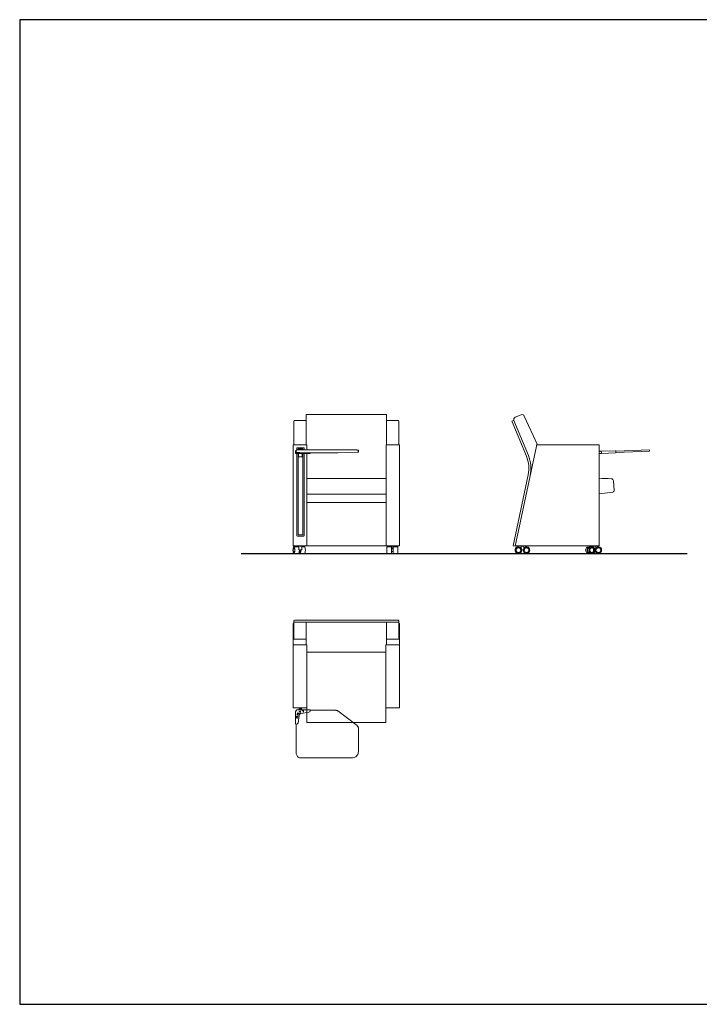
# Model space of a CAD drawing. Units: millimetres. Extents: x 1337 to 2549, y 1036 to 1646.
# Drawn here: x 1337 to 1758, y 1036 to 1646 of the extents above; entities that cross this region are included whole.
import ezdxf

# ---------------------------------------------------------------- set-up
doc = ezdxf.new("R2010")
doc.units = ezdxf.units.MM

msp = doc.modelspace()

# ---------------------------------------------------------------- linework, layer by layer
at = {"linetype": 'Continuous', "lineweight": 0, "extrusion": (0, 1, 0)}
for p, q in [((1506.68, 1382.55), (1506.68, 1397.22)), ((1514.33, 1397.68), (1507.18, 1397.68)), ((1514.33, 1401.28), (1514.33, 1400.4)), ((1564.03, 1401.28), (1514.33, 1401.28)), ((1514.33, 1382.55), (1514.33, 1400.4)), ((1564.03, 1401.28), (1564.03, 1400.4)), ((1564.03, 1382.55), (1564.03, 1400.4)), ((1571.18, 1397.68), (1564.03, 1397.68)), ((1571.68, 1397.22), (1571.68, 1382.55)), ((1506.28, 1382.55), (1514.58, 1382.55)), ((1506.28, 1319.95), (1506.28, 1382.55)), ((1508.43, 1379.36), (1508.43, 1380.4)), ((1508.83, 1380.8), (1512.53, 1380.8)), ((1512.13, 1380), (1509.23, 1380)), ((1512.93, 1380.4), (1512.93, 1379.42)), ((1514.58, 1382.55), (1514.58, 1379.42)), ((1563.78, 1382.55), (1572.08, 1382.55)), ((1563.78, 1319.95), (1563.78, 1382.55)), ((1572.08, 1319.95), (1572.08, 1382.55)), ((1508.43, 1326.4), (1508.43, 1377.28)), ((1509.23, 1377.28), (1509.23, 1327.58)), ((1512.13, 1327.58), (1512.13, 1377.29)), ((1512.93, 1377.29), (1512.93, 1326.4)), ((1514.58, 1377.29), (1514.58, 1319.95)), ((1563.78, 1361.62), (1514.58, 1361.62)), ((1563.78, 1352.07), (1514.58, 1352.07)), ((1563.78, 1346.87), (1514.58, 1346.87)), ((1512.53, 1326), (1508.83, 1326)), ((1509.23, 1326.8), (1509.23, 1327.57)), ((1509.23, 1326.8), (1512.13, 1326.8)), ((1512.13, 1327.57), (1512.13, 1326.8)), ((1514.58, 1319.95), (1506.28, 1319.95)), ((1506.67, 1319.35), (1509.43, 1319.35)), ((1511.58, 1319.75), (1509.78, 1319.75)), ((1509.78, 1317.55), (1509.78, 1319.75)), ((1510.42, 1317.55), (1509.78, 1317.55)), ((1509.99, 1319.75), (1509.99, 1319.95)), ((1510.03, 1317.37), (1510.42, 1317.53)), ((1510.03, 1317.22), (1510.62, 1317.22)), ((1510.2, 1319.75), (1510.2, 1319.95)), ((1510.42, 1317.53), (1510.42, 1317.55)), ((1511.38, 1317.53), (1510.62, 1317.22)), ((1510.89, 1319.75), (1510.89, 1319.95)), ((1511.36, 1319.75), (1511.36, 1319.95)), ((1511.38, 1317.55), (1511.38, 1317.53)), ((1511.58, 1317.55), (1511.38, 1317.55)), ((1511.58, 1317.55), (1511.58, 1319.75)), ((1511.58, 1319.35), (1513.15, 1319.35)), ((1563.78, 1319.95), (1514.58, 1319.95)), ((1572.08, 1319.95), (1563.78, 1319.95)), ((1564.28, 1319.35), (1564.28, 1315.35)), ((1567.18, 1319.35), (1564.28, 1319.35)), ((1568.58, 1319.75), (1566.78, 1319.75)), ((1566.78, 1319.35), (1566.78, 1319.75)), ((1567.07, 1319.75), (1567.07, 1319.95)), ((1567.18, 1319.35), (1567.18, 1315.35)), ((1567.18, 1318.15), (1568.18, 1318.15)), ((1567.68, 1319.75), (1567.68, 1319.95)), ((1568.18, 1315.35), (1568.18, 1319.35)), ((1571.08, 1319.35), (1568.18, 1319.35)), ((1568.28, 1319.75), (1568.28, 1319.95)), ((1568.58, 1319.35), (1568.58, 1319.75)), ((1571.08, 1315.35), (1571.08, 1319.35)), ((1506.67, 1315.35), (1509.43, 1315.35)), ((1509.98, 1316.55), (1510.39, 1316.55)), ((1510.39, 1315.35), (1513.15, 1315.35)), ((1567.18, 1315.35), (1564.28, 1315.35)), ((1568.18, 1316.55), (1567.18, 1316.55)), ((1571.08, 1315.35), (1568.18, 1315.35))]:
    msp.add_line(p, q, dxfattribs=at)
at = {"linetype": 'Continuous', "lineweight": 0}
for p, q in [((1642.89, 1397.72), (1641.7, 1397.22)), ((1641.89, 1396.76), (1641.7, 1397.22)), ((1641.89, 1396.76), (1650.7, 1375.5)), ((1642.91, 1397.66), (1651.91, 1375.94)), ((1642.91, 1397.66), (1642.91, 1397.66)), ((1647.44, 1401.17), (1643.72, 1399.62)), ((1643.72, 1399.62), (1643.72, 1399.62)), ((1657.45, 1382.55), (1649.38, 1400.4)), ((1656.88, 1381.75), (1643.72, 1319.82)), ((1656.88, 1381.75), (1656.88, 1382.55)), ((1656.88, 1382.55), (1695.73, 1382.55)), ((1695.73, 1319.95), (1695.73, 1382.55)), ((1695.73, 1378.64), (1696.95, 1378.61)), ((1697.05, 1378.6), (1696.99, 1378.6)), ((1697.08, 1378.5), (1697.12, 1377.33)), ((1697.18, 1378.61), (1705.92, 1378.91)), ((1726.87, 1379.42), (1706.08, 1378.7)), ((1706.11, 1377.75), (1706.08, 1378.77)), ((1706.12, 1377.9), (1726.9, 1378.62)), ((1726.97, 1379.33), (1726.99, 1378.73)), ((1697.04, 1377.27), (1695.73, 1377.15)), ((1705.97, 1377.59), (1697.18, 1377.28)), ((1706.11, 1377.91), (1706.11, 1377.91)), ((1706.11, 1377.9), (1706.11, 1377.9)), ((1706.12, 1377.9), (1706.11, 1377.9)), ((1651.76, 1363.92), (1642.45, 1320.09)), ((1705.05, 1354.33), (1704.64, 1360.19)), ((1695.73, 1352.31), (1704.17, 1353.27)), ((1642.45, 1320.09), (1643.72, 1319.82)), ((1643.75, 1319.95), (1695.73, 1319.95)), ((1645.67, 1319.35), (1645.62, 1319.35)), ((1645.75, 1319.35), (1645.69, 1319.35)), ((1647.49, 1318.77), (1647.24, 1318.68)), ((1647.24, 1318.69), (1647.33, 1318.72)), ((1649.13, 1319.75), (1647.33, 1319.75)), ((1647.33, 1318.72), (1647.33, 1319.75)), ((1647.49, 1318.77), (1647.49, 1318.33)), ((1647.53, 1319.75), (1647.53, 1319.95)), ((1647.53, 1319.75), (1647.53, 1319.95)), ((1648.99, 1317.55), (1647.74, 1317.55)), ((1647.75, 1317.38), (1648.99, 1317.53)), ((1647.9, 1319.75), (1647.9, 1319.95)), ((1648.24, 1317.44), (1648.78, 1317.37)), ((1648.59, 1319.75), (1648.59, 1319.95)), ((1648.93, 1319.75), (1648.93, 1319.95)), ((1648.93, 1319.75), (1648.93, 1319.95)), ((1648.99, 1317.53), (1648.99, 1317.55)), ((1649.13, 1317.55), (1649.13, 1319.75)), ((1649.28, 1318.67), (1649.13, 1318.72)), ((1690.15, 1319.35), (1689.28, 1319.35)), ((1691.32, 1319.35), (1690.45, 1319.35)), ((1693.63, 1319.75), (1691.83, 1319.75)), ((1691.83, 1319.28), (1691.83, 1319.75)), ((1692.03, 1319.75), (1692.03, 1319.95)), ((1692.07, 1319.75), (1692.07, 1319.95)), ((1692.58, 1319.75), (1692.58, 1319.95)), ((1693.6, 1317.55), (1693.22, 1317.55)), ((1693.23, 1317.48), (1693.6, 1317.53)), ((1693.23, 1317.38), (1693.28, 1317.37)), ((1693.25, 1319.75), (1693.25, 1319.95)), ((1693.4, 1319.75), (1693.4, 1319.95)), ((1693.43, 1319.75), (1693.43, 1319.95)), ((1693.6, 1317.53), (1693.6, 1317.55)), ((1693.63, 1317.54), (1693.63, 1319.75)), ((1693.78, 1318.67), (1693.63, 1318.72)), ((1645.67, 1315.35), (1645.62, 1315.35)), ((1645.75, 1315.35), (1645.69, 1315.35)), ((1690.15, 1315.35), (1689.28, 1315.35)), ((1691.32, 1315.35), (1690.45, 1315.35))]:
    msp.add_line(p, q, dxfattribs=at)
at = {"linetype": 'Continuous', "lineweight": 0, "extrusion": (-1, 0, -2e-16)}
for p, q in [((1507.68, 1378.91), (1507.68, 1377.28)), ((1508.08, 1378.91), (1507.68, 1378.91)), ((1508.08, 1379.22), (1508.08, 1378.62)), ((1508.08, 1378.62), (1508.08, 1377.9)), ((1509.23, 1379.4), (1509.23, 1380)), ((1512.13, 1380), (1509.23, 1380)), ((1542.58, 1379.42), (1511.08, 1379.42)), ((1512.13, 1380), (1512.13, 1379.42)), ((1546.58, 1379.19), (1546.58, 1378.59)), ((1546.58, 1378.08), (1546.58, 1378.59)), ((1507.68, 1377.28), (1516.68, 1377.29)), ((1509.23, 1375.15), (1509.28, 1375.15)), ((1511.78, 1375.15), (1509.23, 1375.15)), ((1509.58, 1377.28), (1509.58, 1375.15)), ((1509.58, 1375.15), (1509.58, 1375.15)), ((1511.78, 1375.15), (1511.78, 1377.29)), ((1511.78, 1375.15), (1512.13, 1375.15)), ((1512.08, 1375.15), (1512.08, 1375.15)), ((1516.68, 1377.6), (1516.68, 1377.29)), ((1516.68, 1377.6), (1532.65, 1377.6)), ((1533.8, 1377.61), (1545.73, 1377.93))]:
    msp.add_line(p, q, dxfattribs=at)
at = {"color": 0, "linetype": 'Continuous', "lineweight": 0, "extrusion": (-1, 4e-16, -2e-16)}
for p, q in [((1506.68, 1271.88, -67.45), (1506.28, 1271.88, -67.45)), ((1506.28, 1258.74, -67.45), (1506.28, 1271.88, -67.45)), ((1506.68, 1273.73, -67.45), (1506.68, 1272.62, -67.45)), ((1506.68, 1263.81, -67.45), (1506.68, 1272.62, -67.45)), ((1571.18, 1273.92, -67.45), (1507.18, 1273.92, -67.45)), ((1514.33, 1272.81, -67.45), (1507.18, 1272.81, -67.45)), ((1514.33, 1268.18, -67.45), (1514.33, 1272.83, -67.45)), ((1514.33, 1272.83, -67.45), (1564.03, 1272.83, -67.45)), ((1564.03, 1268.18, -67.45), (1564.03, 1272.83, -67.45)), ((1571.18, 1272.81, -67.45), (1564.03, 1272.81, -67.45)), ((1571.68, 1272.62, -67.45), (1571.68, 1273.73, -67.45)), ((1571.68, 1272.62, -67.45), (1571.68, 1263.81, -67.45)), ((1572.08, 1271.88, -67.45), (1571.68, 1271.88, -67.45)), ((1572.08, 1258.74, -67.45), (1572.08, 1271.88, -67.45)), ((1506.68, 1263.81, -67.45), (1506.68, 1262.23, -67.45)), ((1514.33, 1268.18, -67.45), (1514.33, 1258.74, -67.45)), ((1564.03, 1268.18, -67.45), (1564.03, 1266.24, -67.45)), ((1564.03, 1258.74, -67.45), (1564.03, 1266.24, -67.45)), ((1571.68, 1262.23, -67.45), (1571.68, 1263.81, -67.45)), ((1514.68, 1258.74, -67.45), (1506.28, 1258.74, -67.45)), ((1506.28, 1219.74, -67.45), (1506.28, 1258.74, -67.45)), ((1514.33, 1262.23, -67.45), (1506.68, 1262.23, -67.45)), ((1514.68, 1219.74, -67.45), (1514.68, 1258.74, -67.45)), ((1572.08, 1258.74, -67.45), (1563.68, 1258.74, -67.45)), ((1563.68, 1258.74, -67.45), (1563.68, 1258.17, -67.45)), ((1563.68, 1258.17, -67.45), (1563.68, 1219.74, -67.45)), ((1571.68, 1262.23, -67.45), (1564.03, 1262.23, -67.45)), ((1572.08, 1219.74, -67.45), (1572.08, 1258.74, -67.45)), ((1563.68, 1254.17, -67.45), (1514.68, 1254.17, -67.45)), ((1506.28, 1219.74, -67.45), (1514.68, 1219.74, -67.45)), ((1509.93, 1218.62, -67.45), (1509.93, 1219.74, -67.45)), ((1511.43, 1218.62, -67.45), (1511.43, 1219.74, -67.45)), ((1514.68, 1219.74, -67.45), (1514.68, 1210.57, -67.45)), ((1563.68, 1219.74, -67.45), (1572.08, 1219.74, -67.45)), ((1563.68, 1212.45, -67.45), (1563.68, 1219.74, -67.45)), ((1507.68, 1217.04, -67.45), (1507.68, 1209.7, -67.45)), ((1507.98, 1213.32, -67.45), (1508, 1213.74, -67.45)), ((1507.98, 1213.32, -67.45), (1508, 1213.74, -67.45)), ((1508, 1213.74, -67.45), (1508.03, 1213.73, -67.45)), ((1508, 1213.74, -67.45), (1508, 1213.74, -67.45)), ((1508, 1213.74, -67.45), (1508.03, 1213.74, -67.45)), ((1508.02, 1214.01, -67.45), (1508.86, 1214.34, -67.45)), ((1508.02, 1214.01, -67.45), (1508.86, 1214.34, -67.45)), ((1508.02, 1213.99, -67.45), (1508.02, 1214.01, -67.45)), ((1508.02, 1213.99, -67.45), (1508.02, 1214.01, -67.45)), ((1508.02, 1214.01, -67.45), (1508.02, 1214.01, -67.45)), ((1508.85, 1213.55, -67.45), (1508.02, 1213.99, -67.45)), ((1508.03, 1214.24, -67.45), (1508.05, 1214.61, -67.45)), ((1508.03, 1214.24, -67.45), (1508.05, 1214.6, -67.45)), ((1508.06, 1214.24, -67.45), (1508.03, 1214.24, -67.45)), ((1508.03, 1213.72, -67.45), (1508.03, 1213.72, -67.45)), ((1508.05, 1214.6, -67.45), (1508.05, 1214.61, -67.45)), ((1508.05, 1214.61, -67.45), (1508.08, 1214.6, -67.45)), ((1508.05, 1214.6, -67.45), (1508.08, 1214.6, -67.45)), ((1508.08, 1214.58, -67.45), (1508.08, 1214.58, -67.45)), ((1508.12, 1213.6, -67.45), (1508.85, 1213.55, -67.45)), ((1508.12, 1213.6, -67.45), (1508.85, 1213.55, -67.45)), ((1508.86, 1214.34, -67.45), (1508.16, 1214.38, -67.45)), ((1508.17, 1214.45, -67.45), (1508.92, 1214.4, -67.45)), ((1508.17, 1214.45, -67.45), (1508.92, 1214.41, -67.45)), ((1509.03, 1214.24, -67.45), (1508.25, 1213.94, -67.45)), ((1508.25, 1213.94, -67.45), (1508.99, 1213.56, -67.45)), ((1508.25, 1213.94, -67.45), (1508.25, 1213.94, -67.45)), ((1508.25, 1213.94, -67.45), (1508.99, 1213.56, -67.45)), ((1508.37, 1215.59, -67.45), (1508.6, 1215.94, -67.45)), ((1508.37, 1215.59, -67.45), (1508.6, 1215.94, -67.45)), ((1508.4, 1215.57, -67.45), (1508.37, 1215.59, -67.45)), ((1509.18, 1215.23, -67.45), (1508.56, 1215.63, -67.45)), ((1508.59, 1215.83, -67.45), (1508.59, 1215.84, -67.45)), ((1508.6, 1215.94, -67.45), (1508.63, 1215.93, -67.45)), ((1508.6, 1215.94, -67.45), (1508.6, 1215.94, -67.45)), ((1508.6, 1215.94, -67.45), (1508.62, 1215.93, -67.45)), ((1508.64, 1215.76, -67.45), (1509.25, 1215.37, -67.45)), ((1508.64, 1215.76, -67.45), (1509.25, 1215.36, -67.45)), ((1508.74, 1216.16, -67.45), (1508.75, 1216.17, -67.45)), ((1508.74, 1216.16, -67.45), (1508.75, 1216.17, -67.45)), ((1509.25, 1215.37, -67.45), (1508.74, 1216.16, -67.45)), ((1508.75, 1216.17, -67.45), (1509.65, 1216.05, -67.45)), ((1508.75, 1216.17, -67.45), (1508.75, 1216.17, -67.45)), ((1508.75, 1216.17, -67.45), (1509.65, 1216.05, -67.45)), ((1508.85, 1213.55, -67.45), (1508.85, 1213.55, -67.45)), ((1508.86, 1214.34, -67.45), (1508.86, 1214.34, -67.45)), ((1508.88, 1216.37, -67.45), (1509.07, 1216.67, -67.45)), ((1508.88, 1216.37, -67.45), (1509.07, 1216.67, -67.45)), ((1508.9, 1216.35, -67.45), (1508.88, 1216.37, -67.45)), ((1508.92, 1216, -67.45), (1509.38, 1215.3, -67.45)), ((1508.92, 1216, -67.45), (1508.92, 1216, -67.45)), ((1508.92, 1216, -67.45), (1509.38, 1215.3, -67.45)), ((1509.75, 1215.88, -67.45), (1508.92, 1216, -67.45)), ((1508.99, 1213.56, -67.45), (1508.98, 1213.26, -67.45)), ((1509.02, 1214.55, -67.45), (1509.05, 1214.55, -67.45)), ((1509.02, 1214.55, -67.45), (1509.02, 1214.55, -67.45)), ((1509.02, 1214.55, -67.45), (1509.05, 1214.55, -67.45)), ((1509.05, 1214.55, -67.45), (1509.03, 1214.24, -67.45)), ((1509.06, 1216.55, -67.45), (1509.06, 1216.55, -67.45)), ((1509.65, 1216.05, -67.45), (1509.06, 1216.43, -67.45)), ((1509.07, 1216.67, -67.45), (1509.1, 1216.66, -67.45)), ((1509.07, 1216.67, -67.45), (1509.07, 1216.67, -67.45)), ((1509.07, 1216.67, -67.45), (1509.1, 1216.66, -67.45)), ((1509.1, 1216.48, -67.45), (1509.73, 1216.08, -67.45)), ((1509.1, 1216.48, -67.45), (1509.73, 1216.07, -67.45)), ((1509.18, 1218.54, -67.45), (1510.04, 1218.54, -67.45)), ((1509.21, 1215.05, -67.45), (1509.19, 1215.06, -67.45)), ((1509.38, 1215.3, -67.45), (1509.21, 1215.05, -67.45)), ((1509.22, 1215.15, -67.45), (1509.22, 1215.16, -67.45)), ((1509.25, 1215.36, -67.45), (1509.25, 1215.37, -67.45)), ((1509.95, 1215, -67.45), (1509.3, 1210.4, -67.45)), ((1509.65, 1216.05, -67.45), (1509.65, 1216.05, -67.45)), ((1509.91, 1216.13, -67.45), (1509.75, 1215.88, -67.45)), ((1509.84, 1217.36, -67.45), (1510.18, 1217.55, -67.45)), ((1509.84, 1217.36, -67.45), (1510.18, 1217.55, -67.45)), ((1509.85, 1217.33, -67.45), (1509.84, 1217.36, -67.45)), ((1509.89, 1216.15, -67.45), (1509.91, 1216.13, -67.45)), ((1509.89, 1216.15, -67.45), (1509.89, 1216.15, -67.45)), ((1509.89, 1216.15, -67.45), (1509.91, 1216.13, -67.45)), ((1510.79, 1216.72, -67.45), (1510, 1217.31, -67.45)), ((1510.12, 1217.44, -67.45), (1510.12, 1217.44, -67.45)), ((1510.16, 1217.38, -67.45), (1510.32, 1217.26, -67.45)), ((1510.16, 1217.38, -67.45), (1510.32, 1217.25, -67.45)), ((1510.18, 1217.55, -67.45), (1510.19, 1217.52, -67.45)), ((1510.18, 1217.55, -67.45), (1510.18, 1217.55, -67.45)), ((1510.18, 1217.55, -67.45), (1510.19, 1217.52, -67.45)), ((1510.32, 1218.57, -67.45), (1510.32, 1218.63, -67.45)), ((1510.32, 1217.26, -67.45), (1510.67, 1217.45, -67.45)), ((1510.32, 1217.25, -67.45), (1510.67, 1217.45, -67.45)), ((1510.32, 1217.25, -67.45), (1510.32, 1217.26, -67.45)), ((1510.68, 1217.38, -67.45), (1510.37, 1217.21, -67.45)), ((1510.37, 1217.21, -67.45), (1510.73, 1216.94, -67.45)), ((1510.37, 1217.21, -67.45), (1510.37, 1217.21, -67.45)), ((1510.37, 1217.21, -67.45), (1510.73, 1216.93, -67.45)), ((1510.49, 1217.72, -67.45), (1510.75, 1217.87, -67.45)), ((1510.49, 1217.72, -67.45), (1510.75, 1217.87, -67.45)), ((1510.5, 1217.7, -67.45), (1510.49, 1217.72, -67.45)), ((1510.67, 1217.45, -67.45), (1510.65, 1217.62, -67.45)), ((1510.67, 1217.45, -67.45), (1510.67, 1217.45, -67.45)), ((1510.73, 1216.94, -67.45), (1510.68, 1217.38, -67.45)), ((1510.71, 1217.7, -67.45), (1510.71, 1217.7, -67.45)), ((1510.71, 1217.65, -67.45), (1510.81, 1216.74, -67.45)), ((1510.71, 1217.64, -67.45), (1510.81, 1216.74, -67.45)), ((1510.73, 1216.93, -67.45), (1510.73, 1216.94, -67.45)), ((1510.75, 1217.87, -67.45), (1510.75, 1217.87, -67.45)), ((1510.75, 1217.87, -67.45), (1510.76, 1217.85, -67.45)), ((1510.75, 1217.87, -67.45), (1510.76, 1217.85, -67.45)), ((1510.81, 1216.74, -67.45), (1510.79, 1216.72, -67.45)), ((1511.03, 1218.63, -67.45), (1511.03, 1218.57, -67.45)), ((1515.81, 1216.92, -67.45), (1511.22, 1216.27, -67.45)), ((1511.31, 1218.54, -67.45), (1516.53, 1218.54, -67.45)), ((1511.75, 1217.89, -67.45), (1511.8, 1218.16, -67.45)), ((1511.75, 1217.89, -67.45), (1511.8, 1218.15, -67.45)), ((1511.79, 1217.89, -67.45), (1511.75, 1217.89, -67.45)), ((1511.8, 1218.16, -67.45), (1512.61, 1218.22, -67.45)), ((1511.8, 1218.15, -67.45), (1512.61, 1218.21, -67.45)), ((1511.8, 1218.15, -67.45), (1511.8, 1218.16, -67.45)), ((1512.69, 1217.22, -67.45), (1512.27, 1217.19, -67.45)), ((1512.27, 1217.19, -67.45), (1512.27, 1217.22, -67.45)), ((1512.39, 1217.33, -67.45), (1512.34, 1218.07, -67.45)), ((1512.39, 1217.32, -67.45), (1512.39, 1217.32, -67.45)), ((1512.49, 1218.08, -67.45), (1512.49, 1218.09, -67.45)), ((1512.49, 1218.08, -67.45), (1512.55, 1217.34, -67.45)), ((1512.49, 1218.07, -67.45), (1512.55, 1217.33, -67.45)), ((1512.61, 1218.21, -67.45), (1512.61, 1218.22, -67.45)), ((1512.61, 1218.22, -67.45), (1512.62, 1218.19, -67.45)), ((1512.61, 1218.21, -67.45), (1512.62, 1218.19, -67.45)), ((1512.69, 1217.25, -67.45), (1512.69, 1217.22, -67.45)), ((1512.69, 1217.25, -67.45), (1512.69, 1217.25, -67.45)), ((1512.69, 1217.25, -67.45), (1512.69, 1217.22, -67.45)), ((1516.68, 1217.91, -67.45), (1516.68, 1218.39, -67.45)), ((1516.68, 1218.13, -67.45), (1532.65, 1218.13, -67.45)), ((1516.68, 1217.91, -67.45), (1516.68, 1217.91, -67.45)), ((1533.86, 1217.73, -67.45), (1545.79, 1208.67, -67.45)), ((1507.68, 1209.7, -67.45), (1507.68, 1209.65, -67.45)), ((1508.08, 1209.51, -67.45), (1507.82, 1209.51, -67.45)), ((1508.01, 1213.32, -67.45), (1507.98, 1213.32, -67.45)), ((1508.08, 1209.54, -67.45), (1508.08, 1209.54, -67.45)), ((1508.31, 1209.54, -67.45), (1508.08, 1209.54, -67.45)), ((1508.08, 1209.54, -67.45), (1508.08, 1191.65, -67.45)), ((1508.86, 1213.4, -67.45), (1508.12, 1213.44, -67.45)), ((1508.95, 1213.28, -67.45), (1508.95, 1213.28, -67.45)), ((1508.98, 1213.26, -67.45), (1508.95, 1213.26, -67.45)), ((1563.68, 1210.57, -67.45), (1514.68, 1210.57, -67.45)), ((1563.68, 1210.98, -67.45), (1563.68, 1212.45, -67.45)), ((1563.68, 1210.98, -67.45), (1563.68, 1210.57, -67.45)), ((1563.68, 1210.57, -67.45), (1563.68, 1210.57, -67.45)), ((1546.58, 1192.65, -67.45), (1546.58, 1207.08, -67.45)), ((1508.08, 1191.65, -67.45), (1508.08, 1191.63, -67.45)), ((1546.58, 1192.65, -67.45), (1546.58, 1192.63, -67.45)), ((1542.58, 1188.63, -67.45), (1511.08, 1188.63, -67.45))]:
    msp.add_line(p, q, dxfattribs=at)
msp.add_lwpolyline([(1336.76, 1036.07), (2548.62, 1036.07), (2548.62, 1645.85), (1336.76, 1645.85)], close=True)
at = {"color": 251, "true_color": 0x636466}
msp.add_lwpolyline([(1474.02, 1315.35), (1750.23, 1315.35)], dxfattribs=at)
at = {"linetype": 'Continuous', "lineweight": 0}
for centre in [(1650.78, 1317.35), (1695.28, 1317.35)]:
    msp.add_circle(centre, 1.5, dxfattribs=at)
for centre, radius, start, end in [((1644.29, 1398.24), 1.5, 112.5, 202.5), ((1648.02, 1399.78), 1.5, 24.3204, 112.5), ((1508.83, 1380.4), 0.4, 90, 180), ((1512.53, 1380.4), 0.4, 0, 90), ((1697.18, 1378.51), 0.1, 92, 182), ((1705.93, 1378.76), 0.15, 73.72414, 92), ((1705.93, 1378.76), 0.15, 49.70126, 63.97119), ((1726.87, 1379.32), 0.1, 2, 92), ((1726.89, 1378.72), 0.1, 272, 2), ((1632.59, 1368), 19.6, 348, 22.5), ((1632.69, 1367.98), 20.8, 348, 22.49998), ((1697.17, 1377.33), 0.05, 182, 272), ((1697.14, 1377.08), 0.2, 92, 95.43363), ((1705.97, 1377.74), 0.15, 272, 315.6452), ((1699.56, 1193.71), 167.91, 88.76504, 91.3048), ((1703.14, 1360.09), 1.5, 4.05236, 88.76504), ((1704.06, 1354.26), 1, 276.45262, 4.05236), ((1508.83, 1326.4), 0.4, 180, 270), ((1512.53, 1326.4), 0.4, 270, 0), ((1650.78, 1317.35), 2, 175.51118, 145.5885), ((1695.28, 1317.35), 2, 175.94165, 145.5885)]:
    msp.add_arc(centre, radius, start, end, dxfattribs=at)
at = {"linetype": 'Continuous', "lineweight": 0, "extrusion": (2e-16, 0, -1)}
for centre, major_axis, ratio, start_param, end_param in [((1507.18, 1397.22), (-0.5, 0), 0.92388, 0, 1.570796), ((1571.18, 1397.22), (0.5, 0), 0.92388, -1.570796, 0), ((1506.67, 1317.35), (0, 1.5), 0.30028, -4.712389, 1.570796), ((1510.39, 1317.35), (0, -2), 0.30028, -1.570796, 0.917581), ((1510.39, 1317.35), (0, -0.8), 0.30028, -1.411375, 0), ((1510.39, 1317.35), (0, -2), 0.30028, -1.581669, -1.570796), ((1513.15, 1317.35), (0, 2), 0.30028, 0, 1.570796), ((1513.15, 1317.35), (0, -2), 0.30028, -1.570796, 0)]:
    msp.add_ellipse(centre, major_axis=major_axis, ratio=ratio, start_param=start_param, end_param=end_param, dxfattribs=at)
at = {"linetype": 'Continuous', "lineweight": 0}
for centre, major_axis, ratio, start_param, end_param in [((1516.82, 1377.9), (-8.74, 0), 0.030232, 0, 0.978746), ((1506.67, 1317.35), (0, -2), 0.30028, -4.712389, 1.570796), ((1509.43, 1317.35), (0, 2), 0.30028, -0.607156, 0), ((1509.43, 1317.35), (0, -2), 0.30028, 0, 1.570796), ((1509.43, 1317.35), (0, 2), 0.30028, -1.559924, -1.470629), ((1509.43, 1317.35), (0, 2), 0.30028, -1.570796, -1.559924), ((1510.68, 1317.44), (-0.9, -0.034), 0.11709, -2.469196, -1.291134), ((1567.68, 1319.02), (-0.9, 0), 0.340194, 0.981765, 1.570796), ((1567.68, 1319.02), (-0.9, 0), 0.340194, -4.712389, -4.123358), ((1645.69, 1317.35), (0, 2), 0.999805, 0, 3.141593), ((1645.75, 1317.35), (0, -2), 0.999805, -4.712389, 1.570796), ((1645.72, 1317.35), (0, 1.5), 0.999805, -1.570796, -0.009882), ((1645.72, 1317.35), (0, -1.5), 0.999805, 0.009882, 1.570796), ((1648.23, 1319.02), (0.9, 0.306), 0.006025, -3.123881, -2.53485), ((1648.23, 1319.02), (0.9, 0.306), 0.006025, 3.139543, 3.159304), ((1690.45, 1317.35), (0, 2), 0.953851, 0, 3.141593), ((1691.32, 1317.35), (0, -2), 0.953851, -4.712389, 1.570796), ((1690.87, 1317.35), (0, 1.5), 0.953851, -1.570796, -0.158062), ((1690.87, 1317.35), (0, -1.5), 0.953851, 0.158062, 1.570796)]:
    msp.add_ellipse(centre, major_axis=major_axis, ratio=ratio, start_param=start_param, end_param=end_param, dxfattribs=at)
at = {"linetype": 'Continuous', "lineweight": 0, "extrusion": (0, 0, -1)}
for centre, major_axis, ratio, start_param, end_param in [((1706.11, 1378), (0.0035, -0.0999), 0.001593, -0.451027, 0), ((1645.67, 1317.35), (0, -2), 0.999805, -0.004941, 3.146534), ((1645.62, 1317.35), (0, -2), 0.999805, 0, 3.141593), ((1645.75, 1317.35), (0, 1.5), 0.999805, -4.712389, 1.570796), ((1648.23, 1317.44), (0.9, 0.111), 0.002393, 0.000294, 0.569564), ((1689.28, 1317.35), (0, -2), 0.953851, 0, 3.141593), ((1690.15, 1317.35), (0, -2), 0.953851, -0.078784, 3.220376), ((1691.32, 1317.35), (0, 1.5), 0.953851, -4.712389, 1.570796), ((1692.73, 1317.44), (0.9, 0.106), 0.036411, 0.004275, 0.288319)]:
    msp.add_ellipse(centre, major_axis=major_axis, ratio=ratio, start_param=start_param, end_param=end_param, dxfattribs=at)
at = {"color": 0, "linetype": 'Continuous', "lineweight": 0}
for centre, major_axis, ratio, start_param, end_param in [((1507.18, 1273.73, -67.45), (-0.5, 0), 0.382683, -1.570796, 0), ((1571.18, 1273.73, -67.45), (0.5, 0), 0.382683, 0, 1.570796), ((1511.43, 1214.79, -67.45), (-1.5, 0), 0.999391, -1.431631, -0.140088)]:
    msp.add_ellipse(centre, major_axis=major_axis, ratio=ratio, start_param=start_param, end_param=end_param, dxfattribs=at)
at = {"color": 0, "linetype": 'Continuous', "lineweight": 0, "extrusion": (2e-16, 0, -1)}
for centre, major_axis, ratio, start_param, end_param in [((1507.18, 1272.62, -67.45), (-0.5, 0), 0.382683, 0, 1.570796), ((1571.18, 1272.62, -67.45), (0.5, 0), 0.382683, -1.570796, 0), ((1510.68, 1207.53, -67.45), (0, -12.52), 0.059911, 2.668716, 2.920202), ((1510.68, 1207.53, -67.45), (0, -12.52), 0.059911, -2.920202, -2.668707), ((1515.68, 1217.91, -67.45), (1, 0), 0.999391, 0, 1.431631), ((1507.83, 1209.66, -67.45), (0.108, 0.106), 0.976988, -2.987549, -2.539085), ((1508.31, 1210.54, -67.45), (1, 0), 0.999391, 0.140088, 1.570796)]:
    msp.add_ellipse(centre, major_axis=major_axis, ratio=ratio, start_param=start_param, end_param=end_param, dxfattribs=at)
at = {"linetype": 'Continuous', "lineweight": 0}
for points, knots in [([(1511.08, 1379.42), (1510.77, 1379.42), (1510.47, 1379.42), (1509.89, 1379.41), (1509.61, 1379.41), (1509.12, 1379.4), (1508.9, 1379.39), (1508.54, 1379.37), (1508.4, 1379.36), (1508.26, 1379.35), (1508.22, 1379.34), (1508.17, 1379.33), (1508.16, 1379.33), (1508.14, 1379.32), (1508.13, 1379.31), (1508.11, 1379.3), (1508.1, 1379.29), (1508.09, 1379.27), (1508.08, 1379.25), (1508.08, 1379.23), (1508.08, 1379.23), (1508.08, 1379.22)], [0, 0, 0, 0, 0.314159, 0.314159, 0.628319, 0.628319, 0.942478, 0.942478, 1.256637, 1.256637, 1.413717, 1.413717, 1.492257, 1.492257, 1.531526, 1.531526, 1.546173, 1.546173, 1.566254, 1.566254, 1.570796, 1.570796, 1.570796, 1.570796]), ([(1546.58, 1379.19), (1546.58, 1379.2), (1546.57, 1379.22), (1546.56, 1379.25), (1546.55, 1379.26), (1546.52, 1379.28), (1546.51, 1379.28), (1546.47, 1379.31), (1546.43, 1379.31), (1546.28, 1379.33), (1546.12, 1379.34), (1545.69, 1379.37), (1545.42, 1379.38), (1544.8, 1379.4), (1544.45, 1379.41), (1543.69, 1379.42), (1543.29, 1379.42), (1542.78, 1379.42), (1542.68, 1379.42), (1542.58, 1379.42)], [4.712389, 4.712389, 4.712389, 4.712389, 4.730693, 4.730693, 4.751825, 4.751825, 4.788992, 4.788992, 4.947807, 4.947807, 5.261966, 5.261966, 5.576126, 5.576126, 5.890285, 5.890285, 6.204444, 6.204444, 6.283185, 6.283185, 6.283185, 6.283185]), ([(1696.95, 1378.61), (1696.96, 1378.61), (1696.97, 1378.6), (1696.98, 1378.6), (1696.99, 1378.6), (1696.99, 1378.6)], [-0.04697041, -0.04697041, -0.04697041, -0.04697041, -0.02349332, -0.02349332, -0.00000027, -0.00000027, -0.00000027, -0.00000027]), ([(1697.08, 1378.6), (1697.08, 1378.6), (1697.07, 1378.6), (1697.07, 1378.6), (1697.07, 1378.6), (1697.05, 1378.6), (1697.01, 1378.6), (1696.98, 1378.6), (1696.95, 1378.61), (1696.95, 1378.61), (1696.95, 1378.61)], [0.296911, 0.296911, 0.296911, 0.296911, 0.3038566, 0.3108932, 0.3249663, 0.3531127, 0.465698, 0.5782833, 0.5782833, 0.5888283, 0.5888283, 0.5888283, 0.5888283]), ([(1697.05, 1378.6), (1697.04, 1378.6), (1697.03, 1378.6), (1697.01, 1378.6), (1697, 1378.59), (1697, 1378.59)], [-0.06507467, -0.06507467, -0.06507467, -0.06507467, -0.03593535, -0.03593535, 0, 0, 0, 0]), ([(1697.18, 1378.61), (1697.18, 1378.61), (1697.15, 1378.6), (1697.08, 1378.6), (1697.05, 1378.6), (1697.05, 1378.6)], [-0.5145686, -0.5145686, -0.5145686, -0.5145686, -0.3012004, -0.1945164, -0.1938151, -0.1938151, -0.1938151, -0.1938151]), ([(1706.03, 1378.88), (1706.04, 1378.87), (1706.05, 1378.85), (1706.07, 1378.83), (1706.07, 1378.81), (1706.08, 1378.79), (1706.08, 1378.79), (1706.08, 1378.78), (1706.08, 1378.77), (1706.08, 1378.77)], [0, 0, 0, 0, 0.484958, 0.484958, 0.964241, 0.964241, 1.132622, 1.132622, 1.303016, 1.303016, 1.303016, 1.303016]), ([(1532.65, 1377.6), (1532.73, 1377.6), (1532.81, 1377.6), (1532.98, 1377.6), (1533.06, 1377.6), (1533.22, 1377.6), (1533.29, 1377.6), (1533.45, 1377.61), (1533.52, 1377.61), (1533.67, 1377.61), (1533.73, 1377.61), (1533.8, 1377.61)], [3.1415927, 3.1415927, 3.1415927, 3.1415927, 3.271509, 3.271509, 3.4014253, 3.4014253, 3.5313416, 3.5313416, 3.6612579, 3.6612579, 3.7911742, 3.7911742, 3.7911742, 3.7911742]), ([(1545.73, 1377.93), (1545.82, 1377.93), (1545.91, 1377.94), (1546.07, 1377.94), (1546.14, 1377.94), (1546.26, 1377.95), (1546.31, 1377.96), (1546.4, 1377.96), (1546.43, 1377.97), (1546.48, 1377.97), (1546.49, 1377.98), (1546.51, 1377.99), (1546.52, 1377.99), (1546.54, 1378), (1546.54, 1378.01), (1546.55, 1378.02), (1546.56, 1378.03), (1546.57, 1378.06), (1546.58, 1378.07), (1546.58, 1378.08)], [3.7911742, 3.7911742, 3.7911742, 3.7911742, 3.9754171, 3.9754171, 4.1596601, 4.1596601, 4.3439031, 4.3439031, 4.528146, 4.528146, 4.6202675, 4.6202675, 4.6663282, 4.6663282, 4.679878, 4.679878, 4.6994831, 4.6994831, 4.712389, 4.712389, 4.712389, 4.712389]), ([(1697.03, 1377.29), (1697.03, 1377.29), (1697.03, 1377.29), (1697.03, 1377.28), (1697.04, 1377.28), (1697.05, 1377.28), (1697.06, 1377.28), (1697.07, 1377.28)], [-0.04570702, -0.04570702, -0.04570702, -0.04570702, -0.04551231, -0.04551231, -0.02250018, -0.02250018, 0.00019472, 0.00019472, 0.00019472, 0.00019472]), ([(1697.08, 1377.28), (1697.08, 1377.28), (1697.07, 1377.28), (1697.05, 1377.28), (1697.05, 1377.28), (1697.04, 1377.27)], [0, 0, 0, 0, 0.02305111, 0.02305111, 0.04610932, 0.04610932, 0.04610932, 0.04610932]), ([(1697.04, 1377.27), (1697.06, 1377.28), (1697.08, 1377.28), (1697.1, 1377.28), (1697.11, 1377.28), (1697.12, 1377.28), (1697.12, 1377.28), (1697.12, 1377.28)], [0, 0, 0, 0, 0.1275124, 0.1275124, 0.2408823, 0.2408823, 0.242019, 0.242019, 0.242019, 0.242019]), ([(1697.07, 1377.28), (1697.07, 1377.28), (1697.08, 1377.28), (1697.12, 1377.28), (1697.16, 1377.28), (1697.18, 1377.28), (1697.18, 1377.28)], [0.1004999, 0.1004999, 0.1004999, 0.1004999, 0.1106843, 0.1443459, 0.2341101, 0.3687564, 0.3687564, 0.3687564, 0.3687564]), ([(1706.11, 1377.75), (1706.12, 1377.74), (1706.11, 1377.73), (1706.11, 1377.7), (1706.11, 1377.69), (1706.09, 1377.66), (1706.08, 1377.65), (1706.07, 1377.64)], [0, 0, 0, 0, 0.358261, 0.358261, 0.894316, 0.894316, 1.413168, 1.413168, 1.413168, 1.413168])]:
    msp.add_open_spline(points, degree=3, knots=knots, dxfattribs=at)
msp.add_open_spline([(1705.97, 1378.91), (1705.98, 1378.9), (1705.99, 1378.9), (1706, 1378.9)], degree=3, dxfattribs=at)
msp.add_open_spline([(1511.94, 1377.68), (1512.6, 1377.67), (1514.18, 1377.65), (1515.76, 1377.62), (1516.68, 1377.6)], degree=3, knots=[0, 0, 0, 0, 1.997507, 4.737787, 4.737787, 4.737787, 4.737787])
at = {"color": 0, "linetype": 'Continuous', "lineweight": 0}
for points, knots in [([(1507.68, 1217.04, -67.45), (1507.68, 1217.2, -67.45), (1507.7, 1217.35, -67.45), (1507.8, 1217.65, -67.45), (1507.87, 1217.8, -67.45), (1508.05, 1218.05, -67.45), (1508.17, 1218.16, -67.45), (1508.42, 1218.35, -67.45), (1508.56, 1218.42, -67.45), (1508.86, 1218.52, -67.45), (1509.02, 1218.54, -67.45), (1509.18, 1218.54, -67.45)], [1.570796, 1.570796, 1.570796, 1.570796, 1.884956, 1.884956, 2.199115, 2.199115, 2.513274, 2.513274, 2.827433, 2.827433, 3.141593, 3.141593, 3.141593, 3.141593]), ([(1509.88, 1218.54, -67.45), (1509.88, 1218.54, -67.45), (1509.89, 1218.54, -67.45), (1509.89, 1218.54, -67.45), (1509.9, 1218.55, -67.45), (1509.91, 1218.57, -67.45), (1509.92, 1218.58, -67.45), (1509.92, 1218.6, -67.45), (1509.93, 1218.61, -67.45), (1509.93, 1218.62, -67.45)], [4.66279074, 4.66279074, 4.66279074, 4.66279074, 4.66504818, 4.66504818, 4.68450905, 4.68450905, 4.70098178, 4.70098178, 4.71238898, 4.71238898, 4.71238898, 4.71238898]), ([(1510.32, 1218.57, -67.45), (1510.32, 1218.58, -67.45), (1510.32, 1218.59, -67.45), (1510.31, 1218.61, -67.45), (1510.31, 1218.62, -67.45), (1510.31, 1218.63, -67.45)], [-0.06507467, -0.06507467, -0.06507467, -0.06507467, -0.03593535, -0.03593535, 0, 0, 0, 0]), ([(1510.33, 1218.67, -67.45), (1510.33, 1218.66, -67.45), (1510.33, 1218.66, -67.45), (1510.33, 1218.64, -67.45), (1510.32, 1218.63, -67.45), (1510.32, 1218.63, -67.45)], [-0.04697041, -0.04697041, -0.04697041, -0.04697041, -0.02349332, -0.02349332, -0.00000027, -0.00000027, -0.00000027, -0.00000027]), ([(1510.32, 1218.63, -67.45), (1510.36, 1218.61, -67.45), (1510.39, 1218.6, -67.45), (1510.43, 1218.58, -67.45), (1510.47, 1218.57, -67.45), (1510.5, 1218.56, -67.45), (1510.54, 1218.55, -67.45), (1510.55, 1218.55, -67.45), (1510.56, 1218.55, -67.45), (1510.57, 1218.55, -67.45), (1510.57, 1218.55, -67.45), (1510.58, 1218.55, -67.45), (1510.58, 1218.55, -67.45), (1510.58, 1218.54, -67.45), (1510.59, 1218.54, -67.45), (1510.59, 1218.54, -67.45), (1510.59, 1218.54, -67.45), (1510.59, 1218.54, -67.45), (1510.59, 1218.54, -67.45)], [0.0008019, 0.0008019, 0.0008019, 0.0008019, 0.1093518, 0.1093518, 0.1093518, 0.2294499, 0.2294499, 0.2294499, 0.2603506, 0.2603506, 0.2603506, 0.2756389, 0.2756389, 0.2756389, 0.2830912, 0.2830912, 0.2830912, 0.2886171, 0.2886171, 0.2886171, 0.2886171]), ([(1510.76, 1218.54, -67.45), (1510.76, 1218.54, -67.45), (1510.76, 1218.54, -67.45), (1510.76, 1218.54, -67.45), (1510.76, 1218.54, -67.45), (1510.76, 1218.54, -67.45), (1510.76, 1218.54, -67.45), (1510.76, 1218.54, -67.45), (1510.77, 1218.55, -67.45), (1510.78, 1218.55, -67.45), (1510.79, 1218.55, -67.45), (1510.8, 1218.55, -67.45), (1510.81, 1218.55, -67.45), (1510.85, 1218.56, -67.45), (1510.87, 1218.57, -67.45), (1510.96, 1218.59, -67.45), (1511.01, 1218.62, -67.45), (1511.03, 1218.63, -67.45)], [0, 0, 0, 0, 0.0001353, 0.0001353, 0.0003064, 0.0003064, 0.0006251, 0.0006251, 0.0061925, 0.0061925, 0.0112148, 0.0112148, 0.0212288, 0.0212288, 0.0414258, 0.0414258, 0.1044064, 0.1044064, 0.1044064, 0.1044064]), ([(1511.03, 1218.63, -67.45), (1511.03, 1218.63, -67.45), (1511.02, 1218.64, -67.45), (1511.02, 1218.66, -67.45), (1511.02, 1218.66, -67.45), (1511.02, 1218.67, -67.45)], [-0.04697809, -0.04697809, -0.04697809, -0.04697809, -0.02348596, -0.02348596, -0.00005127, -0.00005127, -0.00005127, -0.00005127]), ([(1511.03, 1218.57, -67.45), (1511.03, 1218.58, -67.45), (1511.03, 1218.6, -67.45), (1511.04, 1218.62, -67.45), (1511.04, 1218.62, -67.45), (1511.05, 1218.63, -67.45), (1511.05, 1218.64, -67.45), (1511.06, 1218.64, -67.45), (1511.06, 1218.64, -67.45), (1511.06, 1218.64, -67.45)], [-0.07994416, -0.07994416, -0.07994416, -0.07994416, -0.04015123, -0.04015123, -0.01922314, -0.01922314, 0, 0, 0.00031676, 0.00031676, 0.00031676, 0.00031676]), ([(1511.43, 1218.62, -67.45), (1511.43, 1218.61, -67.45), (1511.43, 1218.6, -67.45), (1511.43, 1218.58, -67.45), (1511.44, 1218.57, -67.45), (1511.45, 1218.56, -67.45), (1511.45, 1218.55, -67.45), (1511.46, 1218.54, -67.45), (1511.46, 1218.54, -67.45), (1511.47, 1218.54, -67.45)], [1.57079633, 1.57079633, 1.57079633, 1.57079633, 1.5824545, 1.5824545, 1.59524724, 1.59524724, 1.61096391, 1.61096391, 1.62039456, 1.62039456, 1.62039456, 1.62039456]), ([(1516.53, 1218.54, -67.45), (1516.54, 1218.54, -67.45), (1516.55, 1218.54, -67.45), (1516.58, 1218.53, -67.45), (1516.59, 1218.52, -67.45), (1516.62, 1218.51, -67.45), (1516.63, 1218.5, -67.45), (1516.65, 1218.47, -67.45), (1516.66, 1218.46, -67.45), (1516.67, 1218.43, -67.45), (1516.67, 1218.42, -67.45), (1516.68, 1218.4, -67.45), (1516.68, 1218.39, -67.45), (1516.68, 1218.39, -67.45)], [0, 0, 0, 0, 0.409408, 0.409408, 0.853436, 0.853436, 1.315015, 1.315015, 1.784288, 1.784288, 2.271624, 2.271624, 2.420392, 2.420392, 2.420392, 2.420392]), ([(1532.65, 1218.13, -67.45), (1532.73, 1218.13, -67.45), (1532.82, 1218.13, -67.45), (1532.99, 1218.1, -67.45), (1533.08, 1218.09, -67.45), (1533.25, 1218.04, -67.45), (1533.33, 1218.02, -67.45), (1533.49, 1217.95, -67.45), (1533.57, 1217.91, -67.45), (1533.72, 1217.83, -67.45), (1533.79, 1217.78, -67.45), (1533.86, 1217.73, -67.45)], [3.1415927, 3.1415927, 3.1415927, 3.1415927, 3.271509, 3.271509, 3.4014253, 3.4014253, 3.5313416, 3.5313416, 3.6612579, 3.6612579, 3.7911742, 3.7911742, 3.7911742, 3.7911742]), ([(1507.82, 1209.51, -67.45), (1507.81, 1209.51, -67.45), (1507.8, 1209.51, -67.45), (1507.79, 1209.51, -67.45), (1507.79, 1209.51, -67.45), (1507.78, 1209.51, -67.45)], [0, 0, 0, 0, 0.376598, 0.376598, 0.4707243, 0.4707243, 0.4707243, 0.4707243]), ([(1545.79, 1208.67, -67.45), (1545.88, 1208.6, -67.45), (1545.97, 1208.51, -67.45), (1546.14, 1208.33, -67.45), (1546.21, 1208.23, -67.45), (1546.34, 1208.02, -67.45), (1546.4, 1207.91, -67.45), (1546.49, 1207.69, -67.45), (1546.52, 1207.57, -67.45), (1546.56, 1207.33, -67.45), (1546.58, 1207.2, -67.45), (1546.58, 1207.08, -67.45)], [3.7911742, 3.7911742, 3.7911742, 3.7911742, 3.9754171, 3.9754171, 4.1596601, 4.1596601, 4.3439031, 4.3439031, 4.528146, 4.528146, 4.712389, 4.712389, 4.712389, 4.712389]), ([(1511.08, 1188.63, -67.45), (1510.76, 1188.63, -67.45), (1510.45, 1188.68, -67.45), (1509.85, 1188.87, -67.45), (1509.57, 1189.02, -67.45), (1509.06, 1189.39, -67.45), (1508.83, 1189.61, -67.45), (1508.46, 1190.12, -67.45), (1508.32, 1190.4, -67.45), (1508.13, 1191, -67.45), (1508.08, 1191.31, -67.45), (1508.08, 1191.63, -67.45)], [0, 0, 0, 0, 0.314159, 0.314159, 0.628319, 0.628319, 0.942478, 0.942478, 1.256637, 1.256637, 1.570796, 1.570796, 1.570796, 1.570796]), ([(1546.58, 1192.63, -67.45), (1546.58, 1192.21, -67.45), (1546.51, 1191.79, -67.45), (1546.25, 1190.99, -67.45), (1546.06, 1190.62, -67.45), (1545.57, 1189.94, -67.45), (1545.27, 1189.64, -67.45), (1544.59, 1189.15, -67.45), (1544.21, 1188.95, -67.45), (1543.41, 1188.7, -67.45), (1542.99, 1188.63, -67.45), (1542.58, 1188.63, -67.45)], [4.712389, 4.712389, 4.712389, 4.712389, 5.026548, 5.026548, 5.340708, 5.340708, 5.654867, 5.654867, 5.969026, 5.969026, 6.283185, 6.283185, 6.283185, 6.283185])]:
    msp.add_open_spline(points, degree=3, knots=knots, dxfattribs=at)
for points, degree in [([(1508.03, 1213.74, -67.45), (1508.02, 1213.6, -67.45), (1508.12, 1213.6, -67.45)], 2), ([(1508.03, 1213.72, -67.45), (1508.03, 1213.64, -67.45), (1508.06, 1213.6, -67.45), (1508.12, 1213.6, -67.45)], 3), ([(1508.16, 1214.38, -67.45), (1508.07, 1214.39, -67.45), (1508.06, 1214.24, -67.45)], 2), ([(1508.08, 1214.6, -67.45), (1508.07, 1214.46, -67.45), (1508.17, 1214.45, -67.45)], 2), ([(1508.08, 1214.58, -67.45), (1508.08, 1214.5, -67.45), (1508.11, 1214.45, -67.45), (1508.17, 1214.45, -67.45)], 3), ([(1508.56, 1215.63, -67.45), (1508.47, 1215.68, -67.45), (1508.4, 1215.57, -67.45)], 2), ([(1508.63, 1215.93, -67.45), (1508.55, 1215.81, -67.45), (1508.64, 1215.76, -67.45)], 2), ([(1508.59, 1215.83, -67.45), (1508.59, 1215.8, -67.45), (1508.61, 1215.78, -67.45), (1508.64, 1215.76, -67.45)], 3), ([(1509.06, 1216.43, -67.45), (1508.98, 1216.48, -67.45), (1508.9, 1216.35, -67.45)], 2), ([(1508.92, 1214.4, -67.45), (1508.98, 1214.4, -67.45), (1509.02, 1214.45, -67.45), (1509.02, 1214.55, -67.45)], 3), ([(1508.92, 1214.41, -67.45), (1509.01, 1214.4, -67.45), (1509.02, 1214.55, -67.45)], 2), ([(1509.1, 1216.66, -67.45), (1509.02, 1216.53, -67.45), (1509.1, 1216.48, -67.45)], 2), ([(1509.06, 1216.55, -67.45), (1509.06, 1216.52, -67.45), (1509.07, 1216.49, -67.45), (1509.1, 1216.48, -67.45)], 3), ([(1509.19, 1215.06, -67.45), (1509.26, 1215.18, -67.45), (1509.18, 1215.23, -67.45)], 2), ([(1509.19, 1215.06, -67.45), (1509.21, 1215.09, -67.45), (1509.22, 1215.12, -67.45), (1509.22, 1215.15, -67.45)], 3), ([(1509.73, 1216.08, -67.45), (1509.81, 1216.02, -67.45), (1509.89, 1216.15, -67.45)], 2), ([(1509.73, 1216.07, -67.45), (1509.78, 1216.04, -67.45), (1509.83, 1216.06, -67.45), (1509.89, 1216.15, -67.45)], 3), ([(1510, 1217.31, -67.45), (1509.92, 1217.37, -67.45), (1509.85, 1217.33, -67.45)], 2), ([(1510.04, 1218.54, -67.45), (1510.04, 1218.54, -67.45), (1510.04, 1218.54, -67.45), (1510.05, 1218.54, -67.45)], 3), ([(1510.05, 1218.54, -67.45), (1510.05, 1218.54, -67.45), (1510.05, 1218.54, -67.45), (1510.05, 1218.54, -67.45)], 3), ([(1510.19, 1217.52, -67.45), (1510.1, 1217.47, -67.45), (1510.12, 1217.42, -67.45)], 2), ([(1510.12, 1217.44, -67.45), (1510.12, 1217.43, -67.45), (1510.12, 1217.43, -67.45), (1510.12, 1217.42, -67.45)], 3), ([(1510.12, 1217.42, -67.45), (1510.13, 1217.4, -67.45), (1510.16, 1217.38, -67.45)], 2), ([(1510.12, 1217.42, -67.45), (1510.13, 1217.41, -67.45), (1510.14, 1217.39, -67.45), (1510.16, 1217.38, -67.45)], 3), ([(1510.63, 1217.69, -67.45), (1510.59, 1217.75, -67.45), (1510.5, 1217.7, -67.45)], 2), ([(1510.65, 1217.62, -67.45), (1510.64, 1217.66, -67.45), (1510.63, 1217.69, -67.45)], 2), ([(1510.76, 1217.85, -67.45), (1510.69, 1217.8, -67.45), (1510.71, 1217.65, -67.45)], 2), ([(1510.71, 1217.7, -67.45), (1510.71, 1217.68, -67.45), (1510.71, 1217.66, -67.45), (1510.71, 1217.64, -67.45)], 3), ([(1511.3, 1218.54, -67.45), (1511.3, 1218.54, -67.45), (1511.3, 1218.54, -67.45), (1511.3, 1218.54, -67.45)], 3), ([(1511.3, 1218.54, -67.45), (1511.31, 1218.54, -67.45), (1511.31, 1218.54, -67.45), (1511.31, 1218.54, -67.45)], 3), ([(1512.15, 1218.12, -67.45), (1511.97, 1218.11, -67.45), (1511.83, 1218.02, -67.45), (1511.79, 1217.89, -67.45)], 2), ([(1512.34, 1218.07, -67.45), (1512.33, 1218.13, -67.45), (1512.15, 1218.12, -67.45)], 2), ([(1512.27, 1217.22, -67.45), (1512.4, 1217.23, -67.45), (1512.39, 1217.33, -67.45)], 2), ([(1512.27, 1217.22, -67.45), (1512.35, 1217.22, -67.45), (1512.39, 1217.25, -67.45), (1512.39, 1217.32, -67.45)], 3), ([(1512.62, 1218.19, -67.45), (1512.48, 1218.18, -67.45), (1512.49, 1218.08, -67.45)], 2), ([(1512.49, 1218.08, -67.45), (1512.49, 1218.08, -67.45), (1512.49, 1218.08, -67.45), (1512.49, 1218.07, -67.45)], 3), ([(1512.55, 1217.34, -67.45), (1512.55, 1217.24, -67.45), (1512.69, 1217.25, -67.45)], 2), ([(1512.55, 1217.33, -67.45), (1512.55, 1217.27, -67.45), (1512.6, 1217.24, -67.45), (1512.69, 1217.25, -67.45)], 3), ([(1507.71, 1209.56, -67.45), (1507.71, 1209.57, -67.45), (1507.7, 1209.57, -67.45), (1507.7, 1209.57, -67.45)], 3), ([(1508.12, 1213.44, -67.45), (1508.01, 1213.45, -67.45), (1508.01, 1213.32, -67.45)], 2), ([(1508.95, 1213.26, -67.45), (1508.95, 1213.39, -67.45), (1508.86, 1213.4, -67.45)], 2), ([(1508.95, 1213.26, -67.45), (1508.95, 1213.27, -67.45), (1508.95, 1213.27, -67.45), (1508.95, 1213.28, -67.45)], 3)]:
    msp.add_open_spline(points, degree=degree, dxfattribs=at)

doc.saveas('drawing.dxf')
